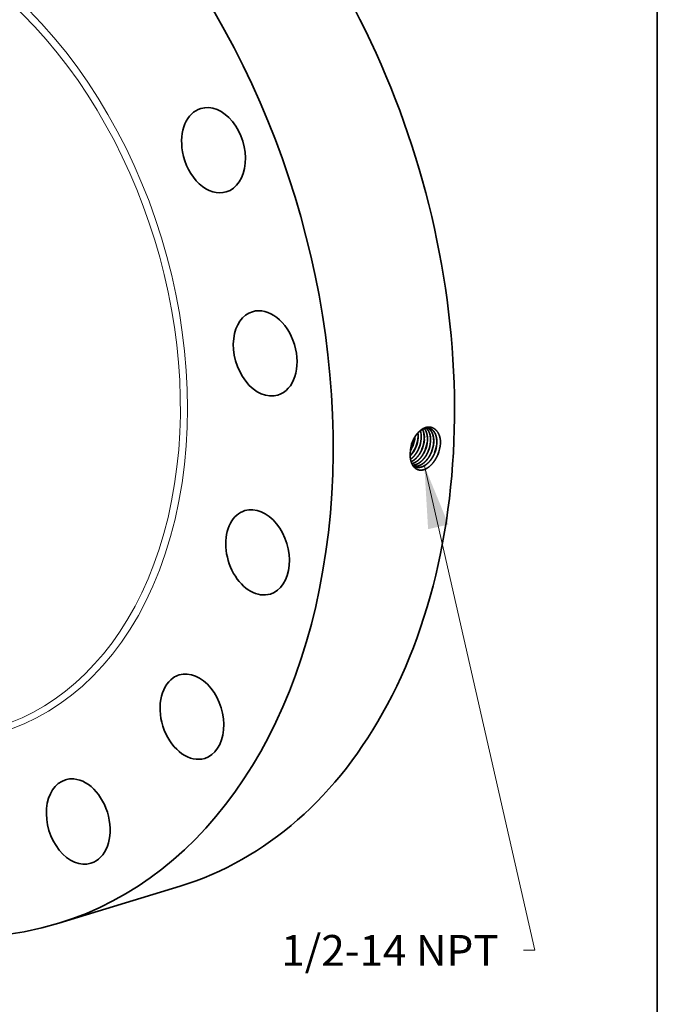
# Model space of a CAD drawing. Extents: x 0 to 10.8, y 0 to 8.2.
# Drawn here: x 8.7 to 10.8, y 3.4 to 6.5 of the extents above; entities that cross this region are included whole.
import ezdxf
from ezdxf.enums import TextEntityAlignment as Align

# ---------------------------------------------------------------- set-up
doc = ezdxf.new("R2010")
doc.units = 0
doc.header["$MEASUREMENT"] = 0
doc.layers.get('0').update_dxf_attribs({"lineweight": 13})
doc.layers.add('1', color=7, linetype='Continuous', lineweight=13)
doc.styles.get("Standard").update_dxf_attribs({"font": 'isocp.shx'})

# ---------------------------------------------------------------- blocks, each defined once
blk = doc.blocks.new('BLOCK32')
at = {"color": 7, "lineweight": 13, "ltscale": 0.03937}
blk.add_lwpolyline([(7.345251, -3.052318), (9.245203, -11.380112), (9.048353, -11.380112)], dxfattribs=at)
blk.add_solid([(7.760033, -4.062951), (7.345251, -3.052318), (7.409841, -4.142845)], dxfattribs=at)
blk.add_text('1/2-14 NPT', height=0.53031, dxfattribs=at).set_placement((4.88205, -11.651014), (8.624105, -11.651014), align=Align.FIT)

msp = doc.modelspace()

# ---------------------------------------------------------------- linework, layer by layer
at = {"color": 7, "lineweight": 35}
for p, q in [((9.9688, 5.1848), (9.9688, 5.1848)), ((9.969, 5.1848), (9.969, 5.1848)), ((9.9787, 5.1815), (9.9787, 5.1815)), ((9.9886, 5.1782), (9.9886, 5.1782))]:
    msp.add_line(p, q, dxfattribs=at).dxf.unprotected_set("ltscale", 0)
at = {"color": 7, "lineweight": 35, "ltscale": 3e-06}
msp.add_line((9.961, 5.164), (9.961, 5.1638), dxfattribs=at)
at = {"color": 7, "lineweight": 35, "ltscale": 0.010129}
msp.add_line((8.8393, 3.6621), (9.2267, 3.7806), dxfattribs=at)
at = {"color": 7, "lineweight": 35, "ltscale": 0.03937}
for points in [[(9.9858, 5.2115, 0.050211), (9.9854, 5.2264)], [(9.9861, 5.2115, 0.051217), (9.9856, 5.2266)], [(9.9615, 5.1703, 0.043189), (9.969, 5.1848)], [(9.9616, 5.1709, 0.041653), (9.9688, 5.1848)], [(9.967, 5.1957, 0.055666), (9.962, 5.174)], [(9.9671, 5.1955, 0.054516), (9.962, 5.174)], [(10.0575, 5.1934, 0.013036), (10.0578, 5.1988)], [(9.962, 5.174, 0.026261), (9.961, 5.164)], [(9.9696, 5.1221, 0.066483), (9.9766, 5.1184)]]:
    msp.add_lwpolyline(points, format="xyb", dxfattribs=at)
for centre, major_axis, ratio, start_param, end_param in [((8.6428, 5.6885), (0.5839, -1.9078), 0.701208, 0.609851, 3.141585), ((8.2554, 5.5699), (0.5839, -1.9078), 0.701208, 6.283178, 9.424771), ((8.2554, 5.5699), (0.5839, -1.9078), 0.701208, 3.751444, 6.283178), ((9.3329, 6.129), (0.0407, -0.1331), 0.701208, 3.141552, 4.536842), ((9.3329, 6.129), (0.0407, -0.1331), 0.701208, 6.283144, 9.424737), ((9.3329, 6.129), (0.0407, -0.1331), 0.701208, 4.536842, 6.283144), ((9.4979, 5.4806), (0.0407, -0.1331), 0.701208, 6.283155, 9.424747), ((9.4979, 5.4806), (0.0407, -0.1331), 0.701208, 3.141562, 4.144143), ((9.4979, 5.4806), (0.0407, -0.1331), 0.701208, 4.144143, 6.283155), ((9.9542, 5.1965), (-0.0202, -0.0584), 0.626685, 1.984834, 2.45166), ((9.9544, 5.1965), (-0.0202, -0.0584), 0.626741, 1.984949, 2.455645), ((9.9641, 5.1934), (-0.0202, -0.0586), 0.6264, 1.98184, 2.617421), ((9.9643, 5.1934), (-0.0201, -0.0586), 0.626388, 1.981389, 2.620628), ((9.9334, 5.2025), (-0.0211, -0.0585), 0.633869, 1.496605, 1.984411), ((9.9335, 5.2025), (-0.0212, -0.0585), 0.634471, 1.497508, 1.99332), ((9.9431, 5.1993), (-0.0212, -0.0588), 0.633415, 1.495999, 1.998477), ((9.9432, 5.1993), (-0.0213, -0.0589), 0.634628, 1.497694, 1.99936), ((9.9528, 5.1961), (-0.0214, -0.0592), 0.633582, 1.496179, 1.99855), ((9.9529, 5.1961), (-0.0215, -0.0593), 0.634636, 1.497629, 1.999301), ((9.9625, 5.1929), (-0.0215, -0.0596), 0.6336, 1.496158, 1.998547), ((9.9626, 5.1929), (-0.0216, -0.0597), 0.634469, 1.497334, 1.999159), ((9.9722, 5.1897), (-0.0216, -0.06), 0.63353, 1.496017, 1.998495), ((9.9723, 5.1897), (-0.0217, -0.0601), 0.634637, 1.497494, 1.99919), ((9.9819, 5.1865), (-0.0218, -0.0604), 0.633627, 1.496096, 1.998525), ((9.982, 5.1865), (-0.0218, -0.0605), 0.634471, 1.49721, 1.999057), ((9.9916, 5.1833), (-0.0219, -0.0608), 0.633623, 1.496051, 1.998513), ((9.9916, 5.1833), (-0.022, -0.0609), 0.63495, 1.497778, 1.999239), ((10.0012, 5.1801), (-0.022, -0.0612), 0.633888, 1.496355, 1.998626), ((10.0013, 5.1801), (-0.0221, -0.0613), 0.634984, 1.497763, 1.999206), ((10.0026, 5.1819), (-0.0244, -0.0745), 0.663908, 1.456834, 1.935587), ((9.9418, 5.2), (-0.0215, -0.0602), 0.646568, 0.94722, 1.492824), ((9.9416, 5.2001), (-0.0215, -0.0602), 0.646527, 0.952688, 1.492748), ((9.4737, 4.8458), (0.0407, -0.1331), 0.701208, 3.141585, 3.751444), ((9.4737, 4.8458), (0.0407, -0.1331), 0.701208, 6.283178, 9.424771), ((9.4737, 4.8458), (0.0407, -0.1331), 0.701208, 3.751444, 6.283178), ((9.264, 4.3212), (0.0407, -0.1331), 0.701208, 0.000018, 3.141611), ((9.264, 4.3212), (0.0407, -0.1331), 0.701208, 3.358744, 6.283204), ((9.264, 4.3212), (0.0407, -0.1331), 0.701208, 3.141611, 3.358744), ((8.6428, 5.6885), (0.5839, -1.9078), 0.701208, 6.283178, 6.893036), ((8.9008, 3.9867), (0.0407, -0.1331), 0.701208, 3.14163, 6.283223), ((8.9008, 3.9867), (0.0407, -0.1331), 0.701208, 2.966045, 3.14163), ((8.9008, 3.9867), (0.0407, -0.1331), 0.701208, 0.000037, 2.966045)]:
    msp.add_ellipse(centre, major_axis=major_axis, ratio=ratio, start_param=start_param, end_param=end_param, dxfattribs=at)
at = {"color": 7, "lineweight": 13, "ltscale": 0.03937}
for centre, major_axis, start_param, end_param in [((8.2554, 5.5699), (0.3978, -1.2998), 5.624257, 10.083707), ((8.247, 5.5673), (0.392, -1.2808), 5.766538, 9.941447)]:
    msp.add_ellipse(centre, major_axis=major_axis, ratio=0.701208, start_param=start_param, end_param=end_param, dxfattribs=at)
at = {"color": 7, "lineweight": 35, "ltscale": 0.03937}
for points, knots in [([(10.0578, 5.1988), (10.0573, 5.2062), (10.0561, 5.2133), (10.054, 5.22), (10.0482, 5.2318), (10.0396, 5.2399), (10.0348, 5.2429), (10.0236, 5.2467), (10.0115, 5.2451), (10.0052, 5.2429), (9.9917, 5.2352), (9.9802, 5.2223), (9.9747, 5.2141), (9.9703, 5.2051), (9.967, 5.1957)], [0, 0, 0, 0, 0, 0, 9.147895, 9.147895, 9.147895, 18.171084, 18.171084, 18.171084, 28.256471, 28.256471, 28.256471, 40.390757, 40.390757, 40.390757, 40.390757, 40.390757, 40.390757]), ([(10.0226, 5.2411), (10.0191, 5.2421), (10.0155, 5.2424), (10.0117, 5.2422), (10.0027, 5.2401), (9.9938, 5.2347), (9.9889, 5.2306), (9.9808, 5.2219), (9.974, 5.2113), (9.9714, 5.2062), (9.9691, 5.201), (9.9671, 5.1956)], [0, 0, 0, 0, 0, 0, 6.525466, 6.525466, 6.525466, 15.572134, 15.572134, 15.572134, 22.742792, 22.742792, 22.742792, 22.742792, 22.742792, 22.742792]), ([(10.0157, 5.2022), (10.0161, 5.2077), (10.016, 5.2131), (10.0154, 5.2184), (10.0137, 5.2265), (10.0107, 5.2335), (10.0094, 5.2361), (10.0078, 5.2384), (10.0061, 5.2405)], [0, 0, 0, 0, 0, 0, 7.202481, 7.202481, 7.202481, 11.772652, 11.772652, 11.772652, 11.772652, 11.772652, 11.772652]), ([(10.016, 5.2021), (10.0163, 5.2076), (10.0162, 5.2131), (10.0157, 5.2184), (10.0139, 5.2265), (10.0109, 5.2336), (10.0095, 5.2361), (10.008, 5.2385), (10.0063, 5.2406)], [0, 0, 0, 0, 0, 0, 7.24683, 7.24683, 7.24683, 11.845389, 11.845389, 11.845389, 11.845389, 11.845389, 11.845389]), ([(10.0257, 5.199), (10.0261, 5.2045), (10.026, 5.2099), (10.0254, 5.2151), (10.0236, 5.2238), (10.0204, 5.2313), (10.0187, 5.2343), (10.0163, 5.2376), (10.0136, 5.2404), (10.0131, 5.2409), (10.0125, 5.2414), (10.012, 5.2418)], [0, 0, 0, 0, 0, 0, 7.109296, 7.109296, 7.109296, 12.567296, 12.567296, 12.567296, 13.840369, 13.840369, 13.840369, 13.840369, 13.840369, 13.840369]), ([(10.0259, 5.199), (10.0263, 5.2045), (10.0262, 5.2098), (10.0257, 5.2151), (10.0238, 5.2238), (10.0206, 5.2313), (10.0189, 5.2343), (10.0165, 5.2376), (10.0137, 5.2404), (10.0132, 5.2409), (10.0126, 5.2414), (10.0121, 5.2418)], [0, 0, 0, 0, 0, 0, 7.14769, 7.14769, 7.14769, 12.635597, 12.635597, 12.635597, 13.915823, 13.915823, 13.915823, 13.915823, 13.915823, 13.915823]), ([(10.0357, 5.1959), (10.036, 5.201), (10.036, 5.2059), (10.0355, 5.2108), (10.0343, 5.2176), (10.0322, 5.2238), (10.0314, 5.2258), (10.0289, 5.2312), (10.0256, 5.2357), (10.0231, 5.2383), (10.0203, 5.2404), (10.0174, 5.242)], [0, 0, 0, 0, 0, 0, 6.54909, 6.54909, 6.54909, 9.718551, 9.718551, 9.718551, 15.807624, 15.807624, 15.807624, 15.807624, 15.807624, 15.807624]), ([(10.0359, 5.1959), (10.0362, 5.2009), (10.0362, 5.2059), (10.0358, 5.2107), (10.0345, 5.2176), (10.0324, 5.2238), (10.0316, 5.2258), (10.029, 5.2312), (10.0257, 5.2357), (10.0232, 5.2383), (10.0205, 5.2404), (10.0175, 5.242)], [0, 0, 0, 0, 0, 0, 6.581321, 6.581321, 6.581321, 9.766415, 9.766415, 9.766415, 15.886584, 15.886584, 15.886584, 15.886584, 15.886584, 15.886584]), ([(10.0457, 5.1928), (10.046, 5.1985), (10.0459, 5.2041), (10.0453, 5.2095), (10.0434, 5.2183), (10.04, 5.2259), (10.0384, 5.2288), (10.0347, 5.2339), (10.0301, 5.2377), (10.0277, 5.2392), (10.0251, 5.2403), (10.0225, 5.2411)], [0, 0, 0, 0, 0, 0, 7.371034, 7.371034, 7.371034, 12.675747, 12.675747, 12.675747, 17.742846, 17.742846, 17.742846, 17.742846, 17.742846, 17.742846]), ([(10.0459, 5.1928), (10.0463, 5.1985), (10.0461, 5.2041), (10.0455, 5.2095), (10.0436, 5.2183), (10.0402, 5.2259), (10.0386, 5.2288), (10.0348, 5.2339), (10.0302, 5.2377), (10.0278, 5.2392), (10.0253, 5.2403), (10.0226, 5.2411)], [0, 0, 0, 0, 0, 0, 7.407469, 7.407469, 7.407469, 12.738839, 12.738839, 12.738839, 17.832438, 17.832438, 17.832438, 17.832438, 17.832438, 17.832438]), ([(10.049, 5.1574), (10.0455, 5.1489), (10.0412, 5.1408), (10.0361, 5.1333), (10.0257, 5.1212), (10.0137, 5.1129), (10.008, 5.1101), (9.9973, 5.107), (9.9872, 5.1082), (9.9827, 5.1098), (9.9735, 5.1155), (9.9669, 5.1253), (9.9641, 5.1319), (9.9615, 5.1422), (9.9607, 5.1534), (9.9607, 5.1569), (9.9608, 5.1603), (9.961, 5.1638)], [0, 0, 0, 0, 0, 0, 10.701728, 10.701728, 10.701728, 19.538605, 19.538605, 19.538605, 27.360881, 27.360881, 27.360881, 37.517208, 37.517208, 37.517208, 41.906456, 41.906456, 41.906456, 41.906456, 41.906456, 41.906456]), ([(9.9619, 5.1429), (9.9652, 5.1452), (9.9683, 5.1478), (9.9714, 5.1509), (9.9774, 5.1577), (9.9825, 5.1656), (9.9848, 5.1697), (9.9868, 5.1739), (9.9886, 5.1782)], [0, 0, 0, 0, 0, 0, 5.681644, 5.681644, 5.681644, 11.547526, 11.547526, 11.547526, 11.547526, 11.547526, 11.547526]), ([(9.962, 5.1427), (9.9652, 5.1449), (9.9684, 5.1476), (9.9715, 5.1507), (9.9775, 5.1575), (9.9827, 5.1654), (9.985, 5.1696), (9.9871, 5.1738), (9.9889, 5.1781)], [0, 0, 0, 0, 0, 0, 5.727737, 5.727737, 5.727737, 11.643021, 11.643021, 11.643021, 11.643021, 11.643021, 11.643021]), ([(9.9639, 5.1347), (9.9699, 5.1375), (9.9757, 5.1416), (9.9811, 5.1467), (9.9882, 5.1553), (9.994, 5.1652), (9.9957, 5.1684), (9.9972, 5.1716), (9.9985, 5.1749)], [0, 0, 0, 0, 0, 0, 10.030396, 10.030396, 10.030396, 14.506956, 14.506956, 14.506956, 14.506956, 14.506956, 14.506956]), ([(9.9639, 5.1346), (9.9656, 5.1353), (9.9672, 5.1362), (9.9688, 5.1371), (9.9737, 5.1403), (9.9784, 5.1443), (9.9815, 5.1473), (9.9875, 5.1542), (9.9926, 5.1621), (9.9949, 5.1663), (9.997, 5.1705), (9.9988, 5.1748)], [0, 0, 0, 0, 0, 0, 2.756658, 2.756658, 2.756658, 8.455124, 8.455124, 8.455124, 14.357306, 14.357306, 14.357306, 14.357306, 14.357306, 14.357306]), ([(9.9662, 5.1285), (9.9733, 5.1303), (9.9804, 5.134), (9.9872, 5.1393), (9.996, 5.1488), (10.003, 5.1602), (10.005, 5.1639), (10.0069, 5.1677), (10.0085, 5.1716)], [0, 0, 0, 0, 0, 0, 11.722738, 11.722738, 11.722738, 17.005994, 17.005994, 17.005994, 17.005994, 17.005994, 17.005994]), ([(9.9662, 5.1283), (9.9734, 5.1301), (9.9805, 5.1338), (9.9873, 5.1391), (9.9961, 5.1486), (10.0032, 5.1601), (10.0053, 5.1638), (10.0071, 5.1676), (10.0087, 5.1715)], [0, 0, 0, 0, 0, 0, 11.789252, 11.789252, 11.789252, 17.102081, 17.102081, 17.102081, 17.102081, 17.102081, 17.102081]), ([(9.9686, 5.1238), (9.9743, 5.124), (9.9801, 5.1255), (9.9859, 5.1282), (9.9973, 5.1359), (10.0071, 5.1472), (10.0115, 5.1538), (10.0153, 5.1609), (10.0184, 5.1683)], [0, 0, 0, 0, 0, 0, 9.459073, 9.459073, 9.459073, 19.46599, 19.46599, 19.46599, 19.46599, 19.46599, 19.46599]), ([(9.9686, 5.1237), (9.9743, 5.1239), (9.9802, 5.1253), (9.986, 5.128), (9.9974, 5.1357), (10.0073, 5.1471), (10.0117, 5.1537), (10.0156, 5.1608), (10.0186, 5.1682)], [0, 0, 0, 0, 0, 0, 9.509733, 9.509733, 9.509733, 19.569013, 19.569013, 19.569013, 19.569013, 19.569013, 19.569013]), ([(9.9718, 5.1207), (9.9754, 5.12), (9.9792, 5.1199), (9.983, 5.1204), (9.9922, 5.1229), (10.0011, 5.1282), (10.006, 5.1321), (10.0142, 5.1403), (10.0211, 5.1503), (10.0238, 5.155), (10.0262, 5.1599), (10.0283, 5.165)], [0, 0, 0, 0, 0, 0, 6.252302, 6.252302, 6.252302, 14.901791, 14.901791, 14.901791, 21.701568, 21.701568, 21.701568, 21.701568, 21.701568, 21.701568]), ([(9.9719, 5.1206), (9.9755, 5.1199), (9.9793, 5.1198), (9.9831, 5.1203), (9.9923, 5.1227), (10.0012, 5.128), (10.0062, 5.132), (10.0144, 5.1402), (10.0213, 5.1502), (10.024, 5.1549), (10.0265, 5.1598), (10.0286, 5.1649)], [0, 0, 0, 0, 0, 0, 6.280054, 6.280054, 6.280054, 14.96632, 14.96632, 14.96632, 21.794032, 21.794032, 21.794032, 21.794032, 21.794032, 21.794032]), ([(9.9765, 5.1184), (9.9814, 5.1166), (9.9868, 5.1159), (9.9925, 5.1164), (10.004, 5.1199), (10.0148, 5.1276), (10.02, 5.1324), (10.0272, 5.141), (10.0331, 5.1508), (10.035, 5.1543), (10.0367, 5.1579), (10.0383, 5.1616)], [0, 0, 0, 0, 0, 0, 9.079813, 9.079813, 9.079813, 18.569152, 18.569152, 18.569152, 23.530986, 23.530986, 23.530986, 23.530986, 23.530986, 23.530986]), ([(9.9766, 5.1184), (9.9815, 5.1165), (9.987, 5.1158), (9.9926, 5.1163), (10.0041, 5.1198), (10.015, 5.1274), (10.0202, 5.1323), (10.0274, 5.1409), (10.0334, 5.1507), (10.0352, 5.1542), (10.037, 5.1579), (10.0385, 5.1616)], [0, 0, 0, 0, 0, 0, 9.119814, 9.119814, 9.119814, 18.648569, 18.648569, 18.648569, 23.63027, 23.63027, 23.63027, 23.63027, 23.63027, 23.63027])]:
    msp.add_open_spline(points, degree=5, knots=knots, dxfattribs=at)
at = {"layer": '1', "color": 7, "lineweight": 35, "ltscale": 0.03937}
msp.add_line((10.75, 8.25), (10.75, 0.25), dxfattribs=at)

# ---------------------------------------------------------------- block references
at = {"lineweight": 0, "xscale": 0.185599, "yscale": 0.185599, "zscale": 0.185599}
msp.add_blockref('BLOCK32', (8.6428, 5.6885), dxfattribs=at)

doc.saveas('drawing.dxf')
